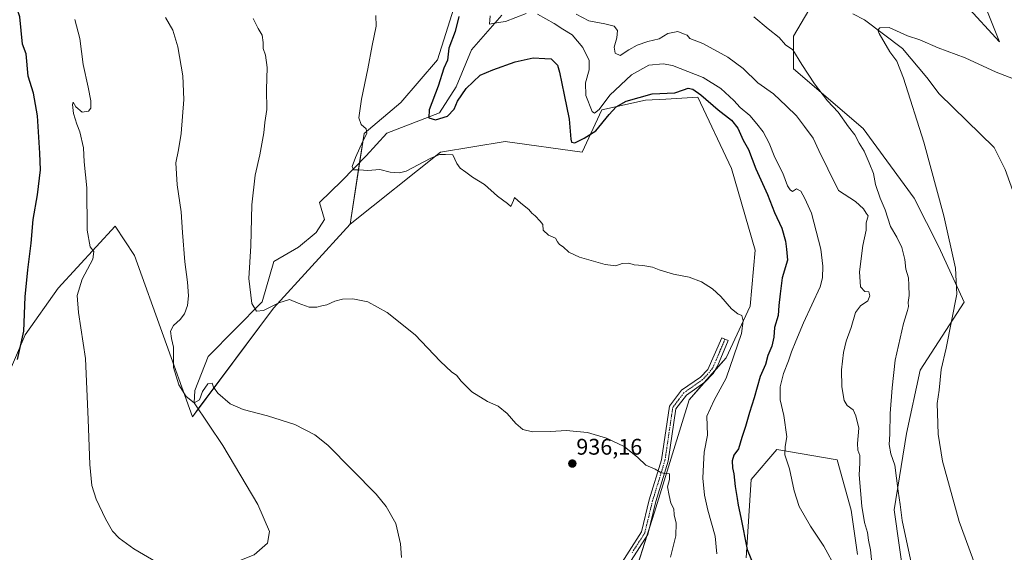
# Model space of a CAD drawing. Units: metres. Extents: x 586836 to 590272, y 4740546 to 4742903.
# Drawn here: x 589438 to 589873, y 4741694 to 4741930 of the extents above; entities that cross this region are included whole.
import ezdxf
from ezdxf.enums import TextEntityAlignment as Align

# ---------------------------------------------------------------- set-up
doc = ezdxf.new("R2010")
doc.units = ezdxf.units.M
doc.header["$MEASUREMENT"] = 0
doc.linetypes.add('TRAZO_Y_PUNTO', pattern=[1, 0.5, -0.25, 0, -0.25])
for name, color, linetype, lineweight in [('Camino', 19, 'Continuous', 0), ('Camino Cxs', 19, 'Continuous', 0), ('Camino eje', 39, 'TRAZO_Y_PUNTO', 13), ('Carátula', 7, 'Continuous', 5), ('Corriente natural lineal', 142, 'Continuous', 13), ('Cultivos herbáceos CxS', 92, 'Continuous', 0), ('Curva de nivel maestra', 36, 'Continuous', 30), ('Curva de nivel normal', 36, 'Continuous', 0), ('Matorral', 135, 'Continuous', 0), ('Matorral CxS', 135, 'Continuous', 0), ('Pastizal CxS', 92, 'Continuous', 0), ('Punto de cota en terreno', 7, 'Continuous', 0), ('Rótulo de punto de cota en terreno', 19, 'Continuous', 0)]:
    doc.layers.add(name, color=color, linetype=linetype, lineweight=lineweight)
doc.styles.add('Arial', font='txt', dxfattribs={"height": 0.2})

# ---------------------------------------------------------------- blocks, each defined once
blk = doc.blocks.new('*U150')
at = {"layer": 'Cultivos herbáceos CxS', "color": 92, "linetype": 'Continuous', "lineweight": 0}
for points in [[(589758.98, 4741691.94, 925.32), (589761.16, 4741726.57, 923.04), (589772.5, 4741739.92, 920.48), (589799.18, 4741735.25, 917.4), (589805.38, 4741713.04, 916.67), (589808.11, 4741693.41, 917.49)], [(589829.19, 4741678.81, 911.12), (589824.42, 4741713.24, 910.66), (589829.8, 4741746.92, 907.7), (589835.87, 4741774.89, 906.68), (589855.38, 4741805.07, 904.19), (589844.21, 4741829.53, 905.96), (589833.2, 4741850.98, 906.82), (589810.66, 4741881.82, 908.57), (589779.91, 4741908.16, 910.94), (589779.84, 4741922.72, 908.95), (589786.64, 4741934.22, 906.33)], [(589841.22, 4741952.74, 910.35), (589871.03, 4741920.12, 906.82), (589855.09, 4741960.07, 915.41)]]:
    blk.add_polyline3d(points, dxfattribs=at)
blk = doc.blocks.new('*U151')
at = {"layer": 'Pastizal CxS', "color": 92, "linetype": 'Continuous', "lineweight": 0}
blk.add_polyline3d([(589635.32, 4741952.92, 925.72), (589622.4, 4741912.19, 925.71), (589606.26, 4741893.38, 927.84), (589589.99, 4741879.66, 929.83), (589583.76, 4741839.47, 932.27), (589549.84, 4741802.33, 935.08), (589514.13, 4741754.38, 940.52), (589488.45, 4741825.73, 942.66), (589479.85, 4741838.63, 943.73), (589454.66, 4741811.16, 947.18), (589440.16, 4741790.55, 949.39), (589430.18, 4741767.45, 950.59)], dxfattribs=at)
blk = doc.blocks.new('*U164')
at = {"layer": 'Curva de nivel normal', "color": 36, "linetype": 'Continuous', "lineweight": 0}
blk.add_polyline3d([(589595.14, 4741931.75, 930), (589595.32, 4741927.14, 930), (589593.49, 4741918.49, 930), (589591.6, 4741908.29, 930), (589588.76, 4741894.85, 930), (589587.69, 4741886.58, 930), (589588.72, 4741883.56, 930), (589590.95, 4741881.69, 930), (589591.18, 4741879.66, 930), (589589.42, 4741876.25, 930), (589586.14, 4741868.96, 930), (589584.76, 4741865.02, 930), (589585.22, 4741863.48, 930), (589587.74, 4741863.56, 930), (589591.62, 4741863.27, 930), (589596.9, 4741863.64, 930), (589601.56, 4741862.52, 930), (589605.64, 4741862.21, 930), (589608.56, 4741863, 930), (589619.23, 4741868.59, 930), (589623.32, 4741870.26, 930), (589625.96, 4741870.32, 930), (589629.2, 4741870.24, 930), (589630.98, 4741866.3, 930), (589632.46, 4741864.26, 930), (589635.04, 4741862.5, 930), (589637.92, 4741860.32, 930), (589643.27, 4741857.03, 930), (589648.91, 4741851.85, 930), (589653.36, 4741848.64, 930), (589654.89, 4741847.34, 930), (589656.02, 4741849.95, 930), (589656.48, 4741851.3, 930), (589659.22, 4741848.83, 930), (589662.76, 4741846.03, 930), (589664.18, 4741844.44, 930), (589665.63, 4741843.23, 930), (589667.85, 4741840.79, 930), (589669.06, 4741839.33, 930), (589669.12, 4741836.87, 930), (589671.46, 4741834.67, 930), (589674.66, 4741833.4, 930), (589675.46, 4741831.69, 930), (589676.32, 4741830.58, 930), (589677.95, 4741829.55, 930), (589680.47, 4741827.08, 930), (589685.26, 4741824.86, 930), (589696.59, 4741821.75, 930), (589701.28, 4741821.12, 930), (589704.04, 4741822.06, 930), (589706.99, 4741822.34, 930), (589709.44, 4741821.56, 930), (589713.31, 4741821.25, 930), (589717.56, 4741820.5, 930), (589720.44, 4741819.37, 930), (589726.86, 4741817.47, 930), (589733.68, 4741816.1, 930), (589739.22, 4741814.07, 930), (589744.04, 4741810.92, 930), (589747.72, 4741807.5, 930), (589752.4, 4741802.13, 930), (589755.18, 4741799.79, 930), (589757, 4741799.17, 930), (589757.67, 4741796.84, 930), (589756.8, 4741791.19, 930), (589750.05, 4741771.35, 930), (589744.83, 4741761.71, 930), (589741.55, 4741754.57, 930), (589741.9, 4741746.17, 930), (589740.33, 4741738.74, 930), (589740.14, 4741733.26, 930), (589739.82, 4741727.17, 930), (589740.5, 4741719.64, 930), (589741.97, 4741713.05, 930), (589745.27, 4741701.54, 930), (589745.97, 4741693.67, 930)], dxfattribs=at)
blk = doc.blocks.new('*U174')
at = {"layer": 'Curva de nivel normal', "color": 36, "linetype": 'Continuous', "lineweight": 0}
for points in [[(589798.74, 4741687.08, 920), (589793.32, 4741697.18, 920), (589787.44, 4741705.96, 920), (589782.36, 4741714.69, 920), (589780.11, 4741721.65, 920), (589778.09, 4741731.37, 920), (589775.97, 4741737.46, 920), (589776.15, 4741741.25, 920), (589776.97, 4741745.46, 920), (589775.65, 4741754.93, 920), (589774, 4741761.84, 920), (589774.02, 4741767.56, 920), (589775.42, 4741773.47, 920), (589777.6, 4741779.06, 920), (589778.93, 4741783.11, 920), (589780.97, 4741787.74, 920), (589784.25, 4741795.91, 920), (589791.65, 4741811.8, 920), (589792.71, 4741815.81, 920), (589792.82, 4741820.91, 920), (589792.02, 4741828.5, 920), (589787.77, 4741844.4, 920), (589784.84, 4741850.94, 920), (589783.12, 4741854.06, 920), (589781.22, 4741855.13, 920), (589779.44, 4741854.03, 920), (589778.44, 4741854.7, 920), (589777.16, 4741856.44, 920), (589775.22, 4741862.1, 920), (589771.64, 4741869, 920), (589769.12, 4741875.32, 920), (589766.46, 4741880.4, 920), (589763.6, 4741883.88, 920), (589760.58, 4741887.54, 920), (589756.22, 4741891.16, 920), (589753.44, 4741894.22, 920), (589747.76, 4741899.5, 920), (589739.92, 4741904.44, 920), (589726.3, 4741909.72, 920), (589722.24, 4741910.36, 920), (589715.9, 4741909.78, 920), (589708.23, 4741905.52, 920), (589698.65, 4741896.52, 920), (589693.89, 4741890.16, 920), (589691.9, 4741888.66, 920), (589690.88, 4741889.36, 920), (589688.01, 4741896.49, 920), (589687.84, 4741902.08, 920), (589689.57, 4741907.72, 920), (589689.47, 4741911.96, 920), (589686.78, 4741917.58, 920), (589681.94, 4741923.2, 920), (589677.81, 4741925.74, 920), (589674.04, 4741928.25, 920), (589666.61, 4741932.34, 920)], [(589661.63, 4741932.64, 920), (589652.58, 4741929.22, 920), (589647.54, 4741928.4, 920), (589645.38, 4741927.91, 920), (589645.73, 4741931.61, 920)]]:
    blk.add_polyline3d(points, dxfattribs=at)
blk = doc.blocks.new('*U178')
at = {"layer": 'Curva de nivel normal', "color": 36, "linetype": 'Continuous', "lineweight": 0}
blk.add_polyline3d([(589883.69, 4741901.23, 905), (589869.47, 4741906.75, 905), (589855.8, 4741913.05, 905), (589843.91, 4741917.46, 905), (589835.75, 4741921, 905), (589830.27, 4741922.87, 905), (589825.4, 4741925.01, 905), (589822.13, 4741926.56, 905), (589818, 4741926.39, 905), (589817.11, 4741925.31, 905), (589817.71, 4741923.79, 905), (589822.52, 4741915.69, 905), (589825.54, 4741911.58, 905), (589828.55, 4741904.06, 905), (589837.54, 4741875.84, 905), (589846.38, 4741843.26, 905), (589851.45, 4741820.07, 905), (589852.13, 4741808.57, 905), (589847.31, 4741784.66, 905), (589845.18, 4741775.18, 905), (589844.29, 4741766.17, 905), (589843.34, 4741760.17, 905), (589843.58, 4741755.91, 905), (589843.83, 4741746.7, 905), (589845.71, 4741734.66, 905), (589853.08, 4741708.03, 905), (589862.22, 4741683.08, 905)], dxfattribs=at)
blk = doc.blocks.new('*U187')
at = {"layer": 'Curva de nivel normal', "color": 36, "linetype": 'Continuous', "lineweight": 0}
blk.add_polyline3d([(589606.46, 4741692.17, 940), (589606.12, 4741698.09, 940), (589604.04, 4741707.12, 940), (589599.72, 4741714.66, 940), (589595.25, 4741720.18, 940), (589573.98, 4741741.84, 940), (589568.14, 4741746.36, 940), (589559.28, 4741750.86, 940), (589547.24, 4741754.8, 940), (589536.57, 4741757.48, 940), (589530.74, 4741760.04, 940), (589525.24, 4741764.79, 940), (589523.38, 4741767.49, 940), (589522.85, 4741769.25, 940), (589520.88, 4741768.86, 940), (589518.55, 4741765.5, 940), (589517.16, 4741761.82, 940), (589514.89, 4741760.43, 940), (589511.26, 4741763.35, 940), (589508.1, 4741768.41, 940), (589505.62, 4741776.06, 940), (589505.76, 4741780.58, 940), (589505.67, 4741785.18, 940), (589504.75, 4741788.91, 940), (589504.42, 4741792.19, 940), (589505.7, 4741794.68, 940), (589508.7, 4741797.34, 940), (589510.6, 4741799.83, 940), (589511.95, 4741803.5, 940), (589512.34, 4741807.83, 940), (589511.92, 4741813.83, 940), (589510.71, 4741822.83, 940), (589509.62, 4741835.87, 940), (589509.05, 4741844.99, 940), (589507.3, 4741856.87, 940), (589506.68, 4741866.64, 940), (589507.94, 4741872.36, 940), (589509.08, 4741879.66, 940), (589510.19, 4741894.61, 940), (589509.8, 4741905.07, 940), (589507.59, 4741918.01, 940), (589505.41, 4741925.32, 940), (589502.11, 4741930.89, 940)], dxfattribs=at)
blk = doc.blocks.new('*U188')
at = {"layer": 'Curva de nivel normal', "color": 36, "linetype": 'Continuous', "lineweight": 0}
blk.add_polyline3d([(589498.4, 4741689.89, 945), (589488.22, 4741695.97, 945), (589481.61, 4741700.67, 945), (589478.78, 4741703.7, 945), (589475.62, 4741709.21, 945), (589471.42, 4741717.96, 945), (589469.62, 4741724, 945), (589468.74, 4741733.18, 945), (589467.93, 4741753.09, 945), (589466.81, 4741780.17, 945), (589463.65, 4741800.5, 945), (589463.14, 4741808.02, 945), (589465.28, 4741815.26, 945), (589470.04, 4741824.08, 945), (589470.39, 4741827.43, 945), (589468.78, 4741829.49, 945), (589467.54, 4741836.84, 945), (589467.34, 4741855.6, 945), (589466.2, 4741867.12, 945), (589465.91, 4741873.34, 945), (589464.3, 4741880.3, 945), (589462.87, 4741883.81, 945), (589461.46, 4741888.39, 945), (589460.99, 4741892.5, 945), (589461.31, 4741893.48, 945), (589462.45, 4741891.38, 945), (589465.26, 4741889.02, 945), (589468.11, 4741889.46, 945), (589469.12, 4741890.86, 945), (589469.07, 4741894, 945), (589467.9, 4741900.17, 945), (589465.68, 4741910.1, 945), (589464.32, 4741921.69, 945), (589462.03, 4741930.04, 945)], dxfattribs=at)
blk = doc.blocks.new('*U189')
at = {"layer": 'Curva de nivel normal', "color": 36, "linetype": 'Continuous', "lineweight": 0}
blk.add_polyline3d([(589725.48, 4741692.28, 935), (589727.9, 4741701.67, 935), (589728.04, 4741707.32, 935), (589727.15, 4741710.92, 935), (589726.9, 4741713.59, 935), (589725.57, 4741716.17, 935), (589724.9, 4741719.58, 935), (589724.13, 4741723.35, 935), (589725.01, 4741726.62, 935), (589725.02, 4741729.14, 935), (589723, 4741729.25, 935), (589721.14, 4741729.65, 935), (589718.62, 4741731.21, 935), (589714.61, 4741732.88, 935), (589711, 4741736.27, 935), (589704.96, 4741741.15, 935), (589697.23, 4741744.86, 935), (589688.75, 4741747.37, 935), (589679.37, 4741748.33, 935), (589672.61, 4741747.88, 935), (589664.42, 4741747.7, 935), (589660.15, 4741748.65, 935), (589657.04, 4741751.32, 935), (589653.23, 4741755.81, 935), (589649.23, 4741759.09, 935), (589644.54, 4741761.11, 935), (589637.66, 4741765.42, 935), (589632.85, 4741770.12, 935), (589630.82, 4741772.76, 935), (589628.8, 4741774.07, 935), (589623.68, 4741778.95, 935), (589612.59, 4741790.53, 935), (589600.2, 4741800.47, 935), (589591.58, 4741805.18, 935), (589584.93, 4741806.53, 935), (589580.36, 4741806.34, 935), (589577.04, 4741805.49, 935), (589573.56, 4741803.9, 935), (589571.24, 4741803.43, 935), (589569.05, 4741802.77, 935), (589565.66, 4741802.78, 935), (589560.78, 4741804.57, 935), (589557.05, 4741806.13, 935), (589552.27, 4741804.73, 935), (589545.42, 4741801.34, 935), (589542.38, 4741800.97, 935), (589540.32, 4741804.41, 935), (589538.94, 4741815.52, 935), (589539.91, 4741829.87, 935), (589540.35, 4741848.09, 935), (589541.79, 4741861.14, 935), (589543.83, 4741870.24, 935), (589545.58, 4741879.9, 935), (589546.03, 4741884.49, 935), (589546.92, 4741890.17, 935), (589546.83, 4741899.08, 935), (589547.18, 4741908.76, 935), (589546.37, 4741914.28, 935), (589545.29, 4741917.21, 935), (589545.33, 4741919.91, 935), (589544.86, 4741923.13, 935), (589543.07, 4741926.06, 935), (589540.86, 4741930.46, 935)], dxfattribs=at)
blk = doc.blocks.new('*U225')
at = {"layer": 'Curva de nivel maestra', "color": 36, "linetype": 'Continuous', "lineweight": 30}
blk.add_polyline3d([(589436.66, 4741779.66, 950), (589439.56, 4741792.24, 950), (589440.1, 4741807.38, 950), (589441.24, 4741819.29, 950), (589442.72, 4741831.17, 950), (589443.56, 4741841.6, 950), (589445.59, 4741852.53, 950), (589446.83, 4741863.53, 950), (589446.52, 4741870.89, 950), (589445.58, 4741887.5, 950), (589443.74, 4741897.52, 950), (589441.39, 4741904.94, 950), (589440.55, 4741914.84, 950), (589438.87, 4741919.12, 950), (589437.73, 4741931.15, 950), (589432.44, 4741946.7, 950)], dxfattribs=at)
blk = doc.blocks.new('*U234')
at = {"layer": 'Curva de nivel maestra', "color": 36, "linetype": 'Continuous', "lineweight": 30}
blk.add_polyline3d([(589631.88, 4741931.41, 925), (589630.26, 4741924.67, 925), (589627.47, 4741917.4, 925), (589626.84, 4741912.08, 925), (589625.25, 4741908.49, 925), (589622.7, 4741900.58, 925), (589618.8, 4741890.04, 925), (589618.64, 4741886.57, 925), (589621.56, 4741885.71, 925), (589626.82, 4741887.23, 925), (589629.8, 4741890.43, 925), (589631.23, 4741893.94, 925), (589635.12, 4741899.54, 925), (589641.35, 4741905.45, 925), (589646.9, 4741907.73, 925), (589656.84, 4741911.34, 925), (589664.8, 4741913.14, 925), (589669.85, 4741912.8, 925), (589672.67, 4741912.6, 925), (589674.37, 4741910.96, 925), (589675.51, 4741909.77, 925), (589676.41, 4741906.67, 925), (589678.43, 4741896.77, 925), (589680.73, 4741885.98, 925), (589681.42, 4741877.14, 925), (589681.75, 4741875.81, 925), (589683.17, 4741875.48, 925), (589687.29, 4741877.53, 925), (589692.52, 4741880.81, 925), (589698.38, 4741887.98, 925), (589701.38, 4741891.47, 925), (589705.92, 4741893.92, 925), (589717.34, 4741897.12, 925), (589727.38, 4741897.6, 925), (589731.16, 4741898.98, 925), (589733.23, 4741899.65, 925), (589735.31, 4741899.24, 925), (589738.85, 4741896.77, 925), (589746.52, 4741890.12, 925), (589752.38, 4741885.51, 925), (589755.27, 4741882.01, 925), (589757.67, 4741876.71, 925), (589759.92, 4741872.47, 925), (589763.18, 4741864.04, 925), (589768.34, 4741852.62, 925), (589771.53, 4741844.75, 925), (589774.78, 4741837.73, 925), (589776.35, 4741832.05, 925), (589776.8, 4741828.52, 925), (589777.21, 4741823.65, 925), (589774.88, 4741815.81, 925), (589773.99, 4741808.76, 925), (589773.32, 4741803.51, 925), (589773.16, 4741799.13, 925), (589771.44, 4741793.83, 925), (589771.1, 4741789.5, 925), (589770.3, 4741785.5, 925), (589768.58, 4741781.5, 925), (589767.42, 4741777.49, 925), (589765.15, 4741772.13, 925), (589762.52, 4741762.66, 925), (589760.34, 4741756.19, 925), (589758.6, 4741750, 925), (589756.97, 4741745.17, 925), (589755.52, 4741740.17, 925), (589753.5, 4741737.41, 925), (589752.79, 4741734.81, 925), (589752.96, 4741731.81, 925), (589753.54, 4741729.11, 925), (589754.02, 4741723.57, 925), (589754.99, 4741718.17, 925), (589755.36, 4741715.31, 925), (589756.54, 4741709.84, 925), (589759.35, 4741695.67, 925), (589764.58, 4741683.01, 925)], dxfattribs=at)
blk = doc.blocks.new('5PATER')
at = {"layer": 'Carátula', "linetype": 'Continuous', "lineweight": 5}
h = blk.add_hatch(color=250, dxfattribs=at)
edge = h.paths.add_edge_path()
edge.add_ellipse((0, 0.01), major_axis=(-1.33, -1.34), ratio=0.999422, start_angle=0, end_angle=360)

msp = doc.modelspace()

# ---------------------------------------------------------------- linework, layer by layer
at = {"layer": 'Camino', "color": 19, "linetype": 'Continuous', "lineweight": 0}
msp.add_polyline3d([(589701.74, 4741686.41, 937.96), (589712.64, 4741703.43, 936.64), (589716.1, 4741717.6, 935.83), (589721.56, 4741735.35, 934.62), (589725.04, 4741759.03, 933.56), (589730.38, 4741766.06, 932.66), (589738.69, 4741771.91, 932.12), (589741.95, 4741775.31, 931.86), (589748.18, 4741789.18, 930.95), (589750.95, 4741788.04, 930.89), (589746.33, 4741776.73, 931.62), (589744.34, 4741773.47, 931.79), (589740.65, 4741769.62, 932.4), (589732.49, 4741763.88, 932.71), (589727.9, 4741757.83, 933.44), (589724.5, 4741734.68, 934.46), (589718.99, 4741716.8, 935.74), (589715.44, 4741702.23, 936.69), (589704.38, 4741684.98, 937.95)], dxfattribs=at)
at = {"layer": 'Camino Cxs', "color": 19, "linetype": 'Continuous', "lineweight": 0}
msp.add_polyline3d([(589701.74, 4741686.41, 937.96), (589712.64, 4741703.43, 936.64), (589716.1, 4741717.6, 935.83), (589721.56, 4741735.35, 934.62), (589725.04, 4741759.03, 933.56), (589730.38, 4741766.06, 932.66), (589738.69, 4741771.91, 932.12), (589741.95, 4741775.31, 931.86), (589748.18, 4741789.18, 930.95), (589750.95, 4741788.04, 930.89), (589746.33, 4741776.73, 931.62), (589744.34, 4741773.47, 931.79), (589740.65, 4741769.62, 932.4), (589732.49, 4741763.88, 932.71), (589727.9, 4741757.83, 933.44), (589724.5, 4741734.68, 934.46), (589718.99, 4741716.8, 935.74), (589715.44, 4741702.23, 936.69), (589704.38, 4741684.98, 937.95)], dxfattribs=at)
at = {"layer": 'Camino eje', "color": 39, "linetype": 'TRAZO_Y_PUNTO', "lineweight": 13}
msp.add_polyline3d([(589749.57, 4741788.61, 930.94), (589744.09, 4741775.8, 931.74), (589741.3, 4741772.47, 932.09), (589739.67, 4741770.77, 932.25), (589731.44, 4741764.97, 932.68), (589729.14, 4741761.95, 933.02), (589726.47, 4741758.43, 933.63), (589723.03, 4741735.02, 934.54), (589720.28, 4741726.08, 935.14), (589717.55, 4741717.2, 935.8), (589715.82, 4741710.12, 936.29), (589714.04, 4741702.83, 936.67), (589708.51, 4741694.21, 937.19)], dxfattribs=at)
at = {"layer": 'Corriente natural lineal', "color": 142, "linetype": 'Continuous', "lineweight": 13}
for points in [[(589514.89, 4741760.43, 940.02), (589515.08, 4741765.96, 939.43), (589520.99, 4741781.01, 937.82), (589544.95, 4741805.18, 934.3), (589550.04, 4741823.06, 933.08), (589560.95, 4741829.37, 932.71), (589568.77, 4741835.77, 932.35), (589572.47, 4741841.55, 932.04), (589570.29, 4741849.03, 931.79), (589580.17, 4741858.64, 930.69), (589590.82, 4741869.71, 929.02), (589600.01, 4741879.83, 927.49), (589623.3, 4741888.69, 924.41), (589630.71, 4741900.19, 922.91), (589637.52, 4741916.68, 922.7), (589650.89, 4741931.97, 918.61)], [(589806.15, 4741932.57, 905.2), (589811.26, 4741929.84, 905.45), (589828.03, 4741917.25, 904.43), (589838.89, 4741904.44, 903.01), (589844.3, 4741897.14, 902.89), (589868.57, 4741873.4, 900.8), (589873.42, 4741863.68, 900.93), (589877.59, 4741852.27, 899.85), (589879.26, 4741848.97, 899.46), (589881.02, 4741846.76, 899.26), (589885.74, 4741838.8, 898.25), (589892.7, 4741831.63, 897.87), (589905.56, 4741821.28, 896.78), (589914.18, 4741802.86, 896.03), (589923.52, 4741789.16, 895.28), (589926.32, 4741782.96, 894.76), (589940.9, 4741763.48, 893.66), (589949.61, 4741747.68, 893.33), (589971.71, 4741718.17, 892.19), (589977.61, 4741712.75, 891.51), (589989.93, 4741705.51, 891), (590002.01, 4741702.71, 890.15), (590008.43, 4741701.78, 890.48)], [(589438, 4741663.38, 949.59), (589448.89, 4741666.26, 949.17), (589483.42, 4741672.61, 947.21), (589513.19, 4741682.13, 945.68), (589541.36, 4741693.25, 944.19), (589547.32, 4741698.41, 944.04), (589548.11, 4741703.56, 943.59), (589542.95, 4741715.47, 943.18), (589527.47, 4741741.66, 941.4), (589514.89, 4741760.43, 940.02)]]:
    msp.add_polyline3d(points, dxfattribs=at)
at = {"layer": 'Cultivos herbáceos CxS', "color": 92, "linetype": 'Continuous', "lineweight": 0}
for points in [[(589841.22, 4741952.74, 910.35), (589871.03, 4741920.13, 906.82), (589855.08, 4741960.07, 915.41)], [(589829.19, 4741678.81, 911.12), (589824.42, 4741713.24, 910.66), (589829.8, 4741746.92, 907.7), (589835.87, 4741774.89, 906.68), (589855.38, 4741805.07, 904.19), (589844.21, 4741829.53, 905.96), (589833.2, 4741850.98, 906.82), (589810.66, 4741881.82, 908.57), (589779.91, 4741908.16, 910.94), (589779.84, 4741922.72, 908.95), (589786.64, 4741934.22, 906.33)], [(589430.18, 4741767.45, 950.59), (589440.16, 4741790.55, 949.39), (589454.66, 4741811.16, 947.18), (589479.85, 4741838.63, 943.73), (589488.45, 4741825.73, 942.66), (589514.13, 4741754.38, 940.52), (589549.84, 4741802.33, 935.08), (589583.76, 4741839.47, 932.27), (589623.72, 4741871.35, 929.27), (589652.41, 4741876.02, 928.43), (589686.43, 4741871.35, 926.36), (589695.11, 4741890.03, 920.75), (589714.35, 4741894.35, 926.02), (589723.42, 4741894.85, 926.03), (589737.5, 4741895.64, 925.75), (589752.42, 4741864.08, 927.46), (589762.94, 4741828.04, 928.71), (589760.65, 4741803.28, 928.98), (589750.09, 4741780.33, 930.77), (589733.69, 4741761.89, 932.52), (589718.39, 4741712.13, 935.97), (589705.46, 4741671.4, 938.88)], [(589705.46, 4741671.4, 938.88), (589715.06, 4741701.64, 936.72), (589716.07, 4741704.82, 936.58), (589718.39, 4741712.13, 935.97), (589733.69, 4741761.89, 932.52), (589740.42, 4741769.46, 932.41), (589745.11, 4741774.73, 931.71), (589750.09, 4741780.33, 930.77), (589760.65, 4741803.28, 928.98), (589762.94, 4741828.04, 928.71), (589752.42, 4741864.08, 927.46), (589737.5, 4741895.64, 925.75), (589723.42, 4741894.85, 926.03), (589714.35, 4741894.35, 926.02), (589695.11, 4741890.03, 920.75), (589686.43, 4741871.35, 926.36), (589652.41, 4741876.02, 928.43), (589623.72, 4741871.35, 929.27), (589583.76, 4741839.47, 932.27)], [(589583.76, 4741839.47, 932.27), (589549.84, 4741802.33, 935.08), (589516.66, 4741757.78, 940.12), (589514.13, 4741754.38, 940.52), (589488.45, 4741825.73, 942.66), (589479.85, 4741838.63, 943.73), (589454.66, 4741811.16, 947.18), (589440.16, 4741790.55, 949.39), (589430.18, 4741767.45, 950.59)], [(589758.98, 4741691.94, 925.32), (589761.15, 4741726.57, 923.04), (589772.5, 4741739.92, 920.48), (589799.18, 4741735.25, 917.4), (589805.38, 4741713.04, 916.67), (589808.11, 4741693.41, 917.49)]]:
    msp.add_polyline3d(points, dxfattribs=at)
at = {"layer": 'Curva de nivel normal', "color": 36, "linetype": 'Continuous', "lineweight": 0}
for points in [[(589683.78, 4741932.32, 915), (589689.31, 4741929.5, 915), (589696.45, 4741928.14, 915), (589700.56, 4741927.07, 915), (589702.04, 4741925.22, 915), (589701.68, 4741921.95, 915), (589700.49, 4741917.87, 915), (589701.02, 4741915.15, 915), (589703.26, 4741914.09, 915), (589707.05, 4741916.59, 915), (589710.75, 4741918.73, 915), (589715.38, 4741920.26, 915), (589720.45, 4741921.53, 915), (589724.32, 4741923.87, 915), (589728.68, 4741924.74, 915), (589731.23, 4741923.7, 915), (589732.88, 4741923.12, 915), (589734.01, 4741921.6, 915), (589739.84, 4741919.44, 915), (589750.89, 4741913.42, 915), (589757.54, 4741908.41, 915), (589764.04, 4741902.09, 915), (589770.99, 4741897.14, 915), (589776.78, 4741891.72, 915), (589781.19, 4741887.46, 915), (589784.79, 4741882.74, 915), (589788.59, 4741877.58, 915), (589791, 4741872.13, 915), (589795.02, 4741864.03, 915), (589799.84, 4741854.45, 915), (589807.22, 4741849.53, 915), (589810.84, 4741846.3, 915), (589812.02, 4741844.39, 915), (589812.88, 4741843.16, 915), (589812.07, 4741840.15, 915), (589811.99, 4741836.9, 915), (589810.56, 4741830.07, 915), (589809.02, 4741818.4, 915), (589809.47, 4741811.75, 915), (589811.41, 4741809.69, 915), (589813.24, 4741809.52, 915), (589813.55, 4741807.78, 915), (589812.71, 4741805.54, 915), (589809.55, 4741803.34, 915), (589807.26, 4741800.47, 915), (589805.34, 4741793.83, 915), (589803.2, 4741787.83, 915), (589801.98, 4741782.76, 915), (589801.03, 4741775.17, 915), (589801.23, 4741767.51, 915), (589802.28, 4741761.56, 915), (589803.61, 4741759.27, 915), (589806.29, 4741757.45, 915), (589807.42, 4741754.76, 915), (589808.72, 4741749.24, 915), (589808.12, 4741742.52, 915), (589808.28, 4741739.5, 915), (589809.18, 4741737.18, 915), (589809.17, 4741733.88, 915), (589808.88, 4741728.69, 915), (589810.11, 4741714.87, 915), (589811.28, 4741707.6, 915), (589812.52, 4741703.19, 915), (589813.07, 4741699.76, 915), (589813.97, 4741695.5, 915), (589814.95, 4741685.5, 915)], [(589762.27, 4741931.21, 910), (589768.63, 4741925.9, 910), (589773.53, 4741922.14, 910), (589776.29, 4741918.9, 910), (589779.6, 4741916.69, 910), (589783.6, 4741910.15, 910), (589789.15, 4741901.55, 910), (589794.92, 4741894.1, 910), (589799.68, 4741889.01, 910), (589804.24, 4741882.52, 910), (589807, 4741879.02, 910), (589808.98, 4741875.39, 910), (589811.16, 4741871.8, 910), (589813.28, 4741866.59, 910), (589815.22, 4741861.89, 910), (589816.07, 4741857.06, 910), (589818.18, 4741851.05, 910), (589820.47, 4741845.86, 910), (589822.77, 4741838.46, 910), (589825.55, 4741833.83, 910), (589827.76, 4741829.27, 910), (589829.09, 4741823.93, 910), (589829.6, 4741819.57, 910), (589830.71, 4741815.76, 910), (589830.86, 4741812.49, 910), (589831.02, 4741807.93, 910), (589830.55, 4741804.82, 910), (589830.68, 4741803.09, 910), (589830.32, 4741801.31, 910), (589828.54, 4741795.65, 910), (589824.76, 4741779.37, 910), (589823.52, 4741767.17, 910), (589822.6, 4741755.83, 910), (589822.49, 4741746.63, 910), (589822.23, 4741742.03, 910), (589822.89, 4741737.89, 910), (589824.68, 4741732.87, 910), (589826.22, 4741721.43, 910), (589827.07, 4741715.49, 910), (589827.86, 4741708.47, 910), (589832.54, 4741687.16, 910)]]:
    msp.add_polyline3d(points, dxfattribs=at)
at = {"layer": 'Matorral', "color": 135, "linetype": 'Continuous', "lineweight": 0}
for points in [[(589822.44, 4742168.82, 943.03), (589827.7, 4742151.14, 943.42), (589852.48, 4742099.92, 942.64), (589869, 4742065.23, 940.9), (589854.13, 4742056.97, 941.65), (589808.7, 4742037.15, 932.17), (589808.47, 4742034.99, 931.59), (589808.31, 4742033.47, 931.19), (589808.15, 4742031.95, 931.04), (589807.05, 4742021.45, 929.59), (589793.01, 4742019.8, 928.68), (589734.36, 4742022.28, 925.97), (589712.06, 4742008.24, 925.58), (589707.1, 4741985.93, 921.96), (589696.36, 4741965.28, 915.47), (589664.97, 4741953.72, 917.39), (589635.32, 4741952.92, 925.72), (589622.4, 4741912.19, 925.71), (589606.26, 4741893.38, 927.84), (589589.99, 4741879.66, 929.83), (589587.99, 4741866.77, 929.66), (589583.76, 4741839.47, 932.27)], [(589841.22, 4741952.74, 910.35), (589871.03, 4741920.13, 906.82), (589855.08, 4741960.07, 915.41)], [(589829.19, 4741678.81, 911.12), (589824.42, 4741713.24, 910.66), (589829.8, 4741746.92, 907.7), (589835.87, 4741774.89, 906.68), (589855.38, 4741805.07, 904.19), (589844.21, 4741829.53, 905.96), (589833.2, 4741850.98, 906.82), (589810.66, 4741881.82, 908.57), (589779.91, 4741908.16, 910.94), (589779.84, 4741922.72, 908.95), (589786.64, 4741934.22, 906.33)], [(589705.46, 4741671.4, 938.88), (589715.06, 4741701.64, 936.72), (589716.07, 4741704.82, 936.58), (589718.39, 4741712.13, 935.97), (589733.69, 4741761.89, 932.52), (589740.42, 4741769.46, 932.41), (589745.11, 4741774.73, 931.71), (589750.09, 4741780.33, 930.77), (589760.65, 4741803.28, 928.98), (589762.94, 4741828.04, 928.71), (589752.42, 4741864.08, 927.46), (589737.5, 4741895.64, 925.75), (589723.42, 4741894.85, 926.03), (589714.35, 4741894.35, 926.02), (589695.11, 4741890.03, 920.75), (589686.43, 4741871.35, 926.36), (589652.41, 4741876.02, 928.43), (589623.72, 4741871.35, 929.27), (589583.76, 4741839.47, 932.27)], [(589758.98, 4741691.94, 925.32), (589761.15, 4741726.57, 923.04), (589772.5, 4741739.92, 920.48), (589799.18, 4741735.25, 917.4), (589805.38, 4741713.04, 916.67), (589808.11, 4741693.41, 917.49)]]:
    msp.add_polyline3d(points, dxfattribs=at)
at = {"layer": 'Matorral CxS', "color": 135, "linetype": 'Continuous', "lineweight": 0}
for points in [[(589855.09, 4741960.07, 915.41), (589871.03, 4741920.12, 906.82), (589841.22, 4741952.74, 910.35)], [(589705.46, 4741671.4, 938.88), (589718.39, 4741712.13, 935.97), (589733.69, 4741761.89, 932.52), (589750.09, 4741780.33, 930.77), (589760.65, 4741803.28, 928.98), (589762.94, 4741828.04, 928.71), (589752.42, 4741864.08, 927.46), (589737.5, 4741895.64, 925.75), (589723.42, 4741894.85, 926.03), (589714.35, 4741894.35, 926.02), (589695.11, 4741890.03, 920.75), (589686.43, 4741871.35, 926.36), (589652.41, 4741876.02, 928.43), (589623.72, 4741871.35, 929.27), (589583.76, 4741839.47, 932.27), (589589.99, 4741879.66, 929.83), (589606.26, 4741893.38, 927.84), (589622.4, 4741912.19, 925.71), (589635.32, 4741952.92, 925.72)], [(589786.64, 4741934.22, 906.33), (589779.84, 4741922.72, 908.95), (589779.91, 4741908.16, 910.94), (589810.66, 4741881.82, 908.57), (589833.2, 4741850.98, 906.82), (589844.21, 4741829.53, 905.96), (589855.38, 4741805.07, 904.19), (589835.87, 4741774.89, 906.68), (589829.8, 4741746.92, 907.7), (589824.42, 4741713.24, 910.66), (589829.19, 4741678.81, 911.12)], [(589808.11, 4741693.41, 917.49), (589805.38, 4741713.04, 916.67), (589799.18, 4741735.25, 917.4), (589772.5, 4741739.92, 920.48), (589761.15, 4741726.57, 923.04), (589758.98, 4741691.94, 925.32)]]:
    msp.add_polyline3d(points, dxfattribs=at)
at = {"layer": 'Pastizal CxS', "color": 92, "linetype": 'Continuous', "lineweight": 0}
for points in [[(589822.44, 4742168.82, 943.03), (589827.7, 4742151.14, 943.42), (589852.48, 4742099.92, 942.64), (589869, 4742065.23, 940.9), (589854.13, 4742056.97, 941.65), (589808.7, 4742037.15, 932.17), (589808.47, 4742034.99, 931.59), (589808.31, 4742033.47, 931.19), (589808.15, 4742031.95, 931.04), (589807.05, 4742021.45, 929.59), (589793.01, 4742019.8, 928.68), (589734.36, 4742022.28, 925.97), (589712.06, 4742008.24, 925.58), (589707.1, 4741985.93, 921.96), (589696.36, 4741965.28, 915.47), (589664.97, 4741953.72, 917.39), (589635.32, 4741952.92, 925.72), (589622.4, 4741912.19, 925.71), (589606.26, 4741893.38, 927.84), (589589.99, 4741879.66, 929.83), (589587.99, 4741866.77, 929.66), (589583.76, 4741839.47, 932.27)], [(589583.76, 4741839.47, 932.27), (589549.84, 4741802.33, 935.08), (589516.66, 4741757.78, 940.12), (589514.13, 4741754.38, 940.52), (589488.45, 4741825.73, 942.66), (589479.85, 4741838.63, 943.73), (589454.66, 4741811.16, 947.18), (589440.16, 4741790.55, 949.39), (589430.18, 4741767.45, 950.59)]]:
    msp.add_polyline3d(points, dxfattribs=at)

# ---------------------------------------------------------------- block references
at = {"layer": 'Cultivos herbáceos CxS', "color": 92, "linetype": 'Continuous', "lineweight": 0}
msp.add_blockref('*U150', (0, 0), dxfattribs=at)
at = {"layer": 'Curva de nivel maestra', "color": 36, "linetype": 'Continuous', "lineweight": 30}
for name in ['*U225', '*U234']:
    msp.add_blockref(name, (0, 0), dxfattribs=at)
at = {"layer": 'Curva de nivel normal', "color": 36, "linetype": 'Continuous', "lineweight": 0}
for name in ['*U188', '*U187', '*U189', '*U164', '*U174', '*U178']:
    msp.add_blockref(name, (0, 0), dxfattribs=at)
at = {"layer": 'Pastizal CxS', "color": 92, "linetype": 'Continuous', "lineweight": 0}
msp.add_blockref('*U151', (0, 0), dxfattribs=at)
at = {"layer": 'Punto de cota en terreno', "linetype": 'Continuous', "lineweight": 0}
msp.add_blockref('5PATER', (589682.06, 4741733.63, 936.16), dxfattribs=at)

# ---------------------------------------------------------------- texts
at = {"layer": 'Rótulo de punto de cota en terreno', "color": 19, "linetype": 'Continuous', "lineweight": 0, "style": 'Arial'}
msp.add_text('936,16', height=7, dxfattribs=at).set_placement((589683.82, 4741735.39), align=Align.BOTTOM_LEFT)

doc.saveas('drawing.dxf')
